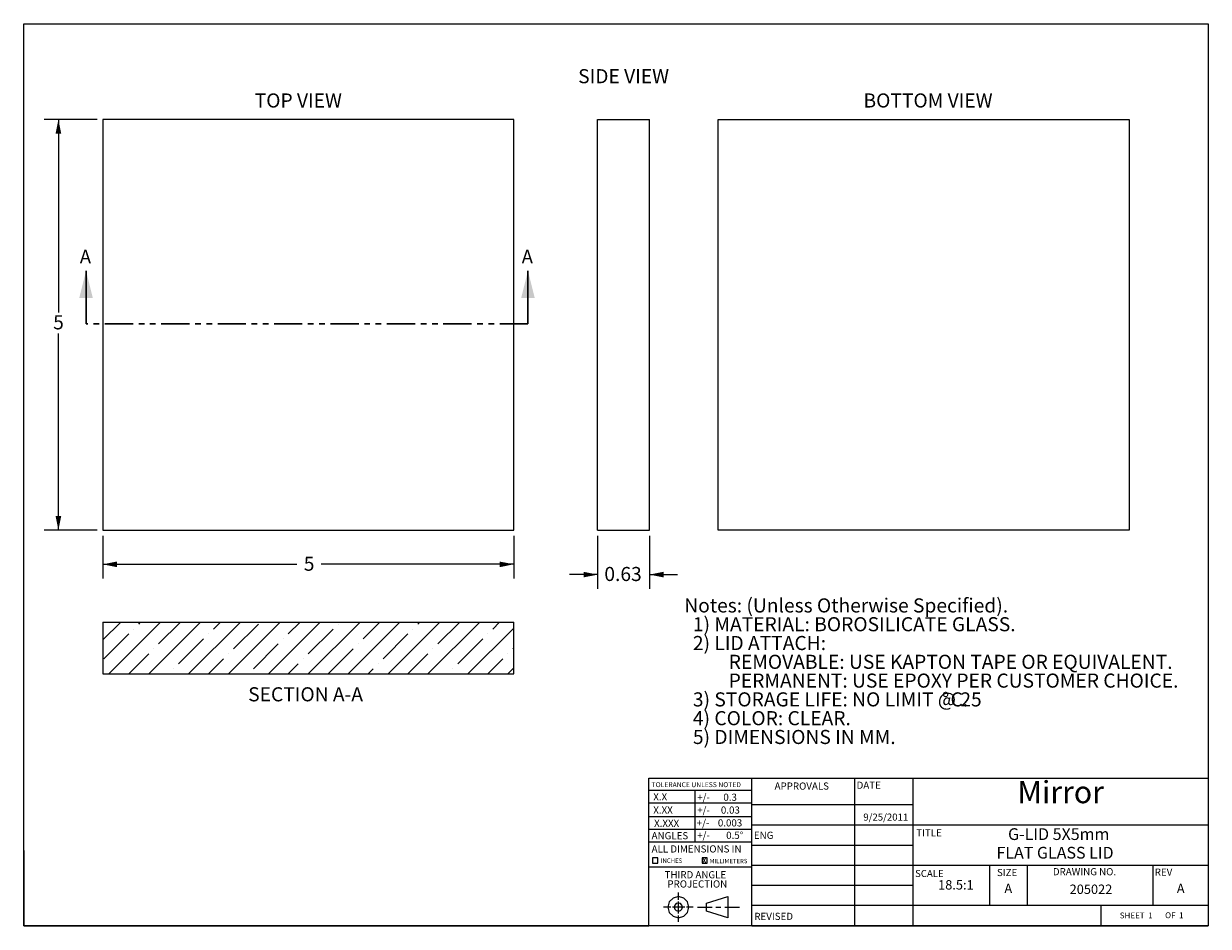
# Model space of a CAD drawing. Units: millimetres. Extents: x 6 to 273, y 6 to 210.
import ezdxf

# ---------------------------------------------------------------- set-up
doc = ezdxf.new("R2010")
doc.units = ezdxf.units.MM
doc.linetypes.add('PHANTOM', pattern=[12.7, 6.35, -1.27, 1.27, -1.27, 1.27, -1.27])
for name, color, linetype in [('4', 7, 'Continuous'), ('5', 5, 'Continuous'), ('8', 7, 'Continuous')]:
    doc.layers.add(name, color=color, linetype=linetype)
doc.styles.add('SLDTEXTSTYLE0', font='TXT', dxfattribs={"width": 0.605})
doc.styles.add('SLDTEXTSTYLE1', font='TXT', dxfattribs={"width": 0.638186})
doc.styles.add('SLDTEXTSTYLE3', font='TXT', dxfattribs={"width": 0.563})
doc.dimstyles.new('SLDDIMSTYLE0', dxfattribs={"dimtxt": 3.081982, "dimasz": 3.175, "dimexe": 0, "dimexo": 0.0625, "dimgap": 0.770496, "dimtad": 0, "dimtih": 1, "dimtoh": 1, "dimdec": 4, "dimlfac": 0.054054, "dimrnd": 1e-09, "dimzin": 12, "dimdsep": 46, "dimtxsty": 'SLDTEXTSTYLE0', "dimsah": 1, "dimcen": 0.09, "dimadec": 0, "dimazin": 0, "dimtfac": 1, "dimtdec": 3, "dimtofl": 0, "dimtmove": 0, "dimatfit": 3, "dimfxl": 1, "dimtolj": 1, "dimtzin": 12, "dimarcsym": 0})
doc.dimstyles.new('SLDDIMSTYLE1', dxfattribs={"dimtxt": 3.081982, "dimasz": 3.175, "dimexe": 0, "dimexo": 0.0625, "dimgap": 0.770496, "dimtad": 0, "dimtih": 1, "dimtoh": 1, "dimlfac": 0.054054, "dimrnd": 1e-09, "dimzin": 12, "dimdsep": 46, "dimtxsty": 'SLDTEXTSTYLE0', "dimsah": 1, "dimcen": 0.09, "dimadec": 0, "dimazin": 0, "dimtfac": 1, "dimtdec": 3, "dimtofl": 0, "dimtmove": 0, "dimatfit": 3, "dimfxl": 1, "dimtolj": 1, "dimtzin": 12, "dimarcsym": 0})

# ---------------------------------------------------------------- blocks, each defined once
blk = doc.blocks.new('SW_NOTE_1')
at = {"layer": '8', "color": 0, "attachment_point": 1, "style": 'SLDTEXTSTYLE1'}
for s, insert, char_height in [('THIRD ANGLE ', (0, 2.08), 1.6104), ('PROJECTION', (0.65, 0), 1.61)]:
    blk.add_mtext(s, dxfattribs=dict(at, insert=insert, char_height=char_height))
blk = doc.blocks.new('SW_NOTE_2')
at = {"layer": '8', "color": 0, "attachment_point": 1, "style": 'SLDTEXTSTYLE0'}
for s, insert, char_height in [('SCALE', (0, 2.05), 1.587), ('        18.5:1 ', (0, -0.24), 2.1167)]:
    blk.add_mtext(s, dxfattribs=dict(at, insert=insert, char_height=char_height))
blk = doc.blocks.new('*D4')
at = {"layer": '5'}
for p, q in [((22.38, 188.04), (10.47, 188.04)), ((13.65, 188.04), (13.65, 144.6)), ((13.65, 95.54), (13.65, 139.87)), ((22.38, 95.54), (10.47, 95.54))]:
    blk.add_line(p, q, dxfattribs=at)
for points in [[(13.65, 188.04), (13.01, 184.87), (14.28, 184.87)], [(13.65, 95.54), (14.28, 98.72), (13.01, 98.72)]]:
    blk.add_solid(points, dxfattribs=at)
at = {"layer": '5', "insert": (12.47, 143.96), "char_height": 3.17, "attachment_point": 1, "style": 'SLDTEXTSTYLE0'}
blk.add_mtext('5', dxfattribs=at)
blk = doc.blocks.new('*D5')
at = {"layer": '5'}
for p, q in [((23.65, 94.27), (23.65, 84.68)), ((116.15, 94.27), (116.15, 84.68)), ((23.65, 87.86), (67.31, 87.86)), ((116.15, 87.86), (72.83, 87.86))]:
    blk.add_line(p, q, dxfattribs=at)
for points in [[(23.65, 87.86), (26.82, 87.22), (26.82, 88.49)], [(116.15, 87.86), (112.97, 88.49), (112.97, 87.22)]]:
    blk.add_solid(points, dxfattribs=at)
at = {"layer": '5', "insert": (68.89, 89.58), "char_height": 3.17, "attachment_point": 1, "style": 'SLDTEXTSTYLE0'}
blk.add_mtext('5', dxfattribs=at)
blk = doc.blocks.new('*D6')
at = {"layer": '5'}
for p, q in [((135.05, 94.27), (135.05, 82.37)), ((146.7, 94.27), (146.7, 82.37)), ((135.05, 85.54), (128.7, 85.54)), ((146.7, 85.54), (153.05, 85.54))]:
    blk.add_line(p, q, dxfattribs=at)
for points in [[(135.05, 85.54), (131.87, 86.18), (131.87, 84.91)], [(146.7, 85.54), (149.88, 84.91), (149.88, 86.18)]]:
    blk.add_solid(points, dxfattribs=at)
at = {"layer": '5', "insert": (136.56, 87.27), "char_height": 3.175, "attachment_point": 1, "style": 'SLDTEXTSTYLE0'}
blk.add_mtext('0.63', dxfattribs=at)
blk = doc.blocks.new('SW_HATCH_0')
at = {"color": 0, "linetype": 'Continuous', "lineweight": 0}
for p, q in [((0, 0), (-4.02, -4.02)), ((8.98, 0), (-2.67, -11.66)), ((4.06, -0.43), (4.49, 0)), ((17.96, 0), (6.31, -11.66)), ((8.55, -4.92), (13.47, 0)), ((26.94, 0), (15.29, -11.66)), ((20.9, -1.55), (22.45, 0)), ((35.92, 0), (24.27, -11.66)), ((44.9, 0), (33.25, -11.66)), ((37.74, -2.67), (40.41, 0)), ((53.88, 0), (42.23, -11.66)), ((62.86, 0), (51.21, -11.66)), ((54.57, -3.8), (58.37, 0)), ((71.84, 0), (60.19, -11.66)), ((66.92, -0.43), (67.35, 0)), ((80.82, 0), (69.17, -11.66)), ((71.41, -4.92), (76.33, 0)), ((83.76, -1.55), (85.31, 0)), ((25.39, -6.04), (31, -0.43)), ((42.23, -7.16), (47.84, -1.55)), ((88.48, -1.33), (78.15, -11.66)), ((-3.8, -8.29), (1.82, -2.67)), ((13.04, -9.41), (18.65, -3.8)), ((29.88, -10.53), (35.49, -4.92)), ((59.06, -8.29), (64.68, -2.67)), ((75.9, -9.41), (81.52, -3.8)), ((1.82, -11.66), (6.31, -7.16)), ((46.72, -11.66), (52.33, -6.04)), ((64.68, -11.66), (69.17, -7.16)), ((88.25, -6.04), (88.48, -5.82)), ((19.78, -11.66), (23.14, -8.29)), ((37.74, -11.66), (39.98, -9.41)), ((55.7, -11.66), (56.82, -10.53)), ((82.64, -11.66), (86.01, -8.29)), ((88.48, -10.31), (87.13, -11.66))]:
    blk.add_line(p, q, dxfattribs=at)
at = {"color": 0, "linetype": 'Continuous', "lineweight": 0, "flags": 128}
for points in [[(2.94, -1.55), (2.94, -1.55)], [(48.96, -0.43), (48.96, -0.43)], [(65.8, -1.55), (65.8, -1.55)], [(19.78, -2.67), (19.78, -2.67)], [(36.61, -3.8), (36.61, -3.8)], [(53.45, -4.92), (53.45, -4.92)], [(82.64, -2.67), (82.64, -2.67)], [(7.43, -6.04), (7.43, -6.04)], [(24.27, -7.16), (24.27, -7.16)], [(70.29, -6.04), (70.29, -6.04)], [(87.13, -7.16), (87.13, -7.16)], [(11.92, -10.53), (11.92, -10.53)], [(41.1, -8.29), (41.1, -8.29)], [(57.94, -9.41), (57.94, -9.41)], [(74.78, -10.53), (74.78, -10.53)], [(28.76, -11.66), (28.76, -11.66)]]:
    blk.add_lwpolyline(points, dxfattribs=at)

msp = doc.modelspace()

# ---------------------------------------------------------------- linework, layer by layer
at = {"color": 7, "linetype": 'Continuous', "lineweight": 15}
for p, q in [((116.14663, 188.04363), (23.64663, 188.04363)), ((23.64663, 188.04363), (23.64663, 95.54364)), ((116.14663, 95.54364), (116.14663, 188.04363)), ((135.04869, 95.54364), (135.04869, 188.04363)), ((135.04869, 188.04363), (146.70369, 188.04363)), ((146.70369, 95.54364), (146.70369, 188.04363)), ((162.20171, 95.54364), (162.20171, 188.04363)), ((162.20171, 188.04363), (254.70171, 188.04363)), ((254.70171, 188.04363), (254.70171, 95.54364)), ((23.64663, 95.54364), (116.14663, 95.54364)), ((135.04869, 95.54364), (146.70369, 95.54364)), ((254.70171, 95.54364), (162.20171, 95.54364)), ((23.64663, 74.83758), (116.14663, 74.83758)), ((23.64663, 74.83758), (23.64663, 63.18258)), ((116.14663, 63.18258), (116.14663, 74.83758)), ((23.64663, 63.18258), (116.14663, 63.18258))]:
    msp.add_line(p, q, dxfattribs=at)
at = {"color": 7, "linetype": 'Continuous', "lineweight": 30}
for p, q in [((19.86564, 142.04466), (19.86564, 153.98266)), ((119.35499, 142.04466), (119.35499, 153.98266))]:
    msp.add_line(p, q, dxfattribs=at)
at = {"color": 7, "linetype": 'PHANTOM', "lineweight": 30}
msp.add_line((119.35499, 142.04466), (19.86564, 142.04466), dxfattribs=at)
at = {"color": 7, "linetype": 'Continuous', "lineweight": 30}
for points in [[(19.86564, 153.98266), (18.34164, 147.88666), (21.38964, 147.88666)], [(119.35499, 153.98266), (117.83099, 147.88666), (120.87899, 147.88666)]]:
    msp.add_solid(points, dxfattribs=at)
at = {"layer": '8'}
for p, q in [((5.8326, 209.65298), (272.5326, 209.65298)), ((5.8326, 6.45298), (5.8326, 209.65298)), ((272.5326, 209.65298), (272.5326, 6.45298)), ((146.58898, 39.69734), (272.5326, 39.69734)), ((146.58898, 39.69734), (272.5326, 39.69734)), ((146.58898, 6.45298), (146.58898, 39.69734)), ((169.78165, 6.45298), (169.78165, 39.69734)), ((192.88752, 39.55456), (192.88752, 6.31021)), ((206.04668, 39.69734), (206.04668, 6.45298)), ((272.5326, 39.69734), (272.5326, 6.45298)), ((146.58898, 36.9706), (169.78165, 36.9706)), ((157.0088, 25.37776), (157.0088, 36.9706)), ((146.58898, 34.13189), (169.78165, 34.13189)), ((206.04668, 33.65036), (169.78165, 33.65036)), ((146.58898, 31.05519), (169.78165, 31.05519)), ((146.58898, 28.21649), (169.78165, 28.21649)), ((206.04668, 29.11793), (169.78165, 29.11793)), ((272.5326, 29.11793), (206.04668, 29.11793)), ((146.58898, 25.37776), (169.78165, 25.37776)), ((169.78165, 24.5883), (206.04668, 24.5883)), ((5.8326, 23.42648), (5.8326, 6.45298)), ((146.58898, 6.45298), (146.58898, 23.42648)), ((147.42883, 21.7132), (147.42883, 20.529)), ((148.61164, 21.7132), (147.42883, 21.7132)), ((148.61164, 20.529), (148.61164, 21.7132)), ((158.54715, 21.7132), (158.54715, 20.529)), ((159.72995, 21.7132), (158.54715, 21.7132)), ((159.72995, 20.529), (159.72995, 21.7132)), ((146.58898, 19.70312), (169.78165, 19.70312)), ((147.42883, 20.529), (148.61164, 20.529)), ((158.54715, 20.529), (159.72995, 20.529)), ((169.78165, 20.05308), (206.04668, 20.05308)), ((206.04668, 20.05308), (272.5326, 20.05308)), ((223.26516, 20.05308), (223.26516, 10.98541)), ((231.71553, 20.05308), (231.71553, 10.98541)), ((260.02152, 20.10065), (260.02152, 11.07499)), ((206.04668, 15.52065), (169.78165, 15.52065)), ((151.16479, 11.83366), (150.83866, 10.63547)), ((151.16479, 11.83366), (150.83866, 10.63547)), ((152.01867, 12.69033), (151.16479, 11.83366)), ((152.01867, 12.69033), (151.16479, 11.83366)), ((153.21965, 13.01507), (152.01867, 12.69033)), ((153.21965, 13.01507), (152.01867, 12.69033)), ((152.42319, 11.10019), (152.29581, 10.63547)), ((152.42319, 11.10019), (152.29581, 10.63547)), ((152.75354, 11.43054), (152.42319, 11.10019)), ((152.75354, 11.43054), (152.42319, 11.10019)), ((153.21965, 11.55932), (152.75354, 11.43054)), ((153.21965, 11.55932), (152.75354, 11.43054)), ((154.41925, 12.69033), (153.21965, 13.01507)), ((154.41925, 12.69033), (153.21965, 13.01507)), ((153.68437, 11.43054), (153.21965, 11.55932)), ((153.68437, 11.43054), (153.21965, 11.55932)), ((154.01612, 11.10019), (153.68437, 11.43054)), ((154.01612, 11.10019), (153.68437, 11.43054)), ((154.1435, 10.63547), (154.01612, 11.10019)), ((154.1435, 10.63547), (154.01612, 11.10019)), ((155.27451, 11.83366), (154.41925, 12.69033)), ((155.27451, 11.83366), (154.41925, 12.69033)), ((155.60065, 10.63547), (155.27451, 11.83366)), ((155.60065, 10.63547), (155.27451, 11.83366)), ((159.56897, 11.55653), (164.38697, 13.01507)), ((159.56897, 9.71162), (159.56897, 11.55653)), ((164.38697, 13.01507), (164.38697, 8.25308)), ((206.04668, 10.98541), (169.78165, 10.98541)), ((272.5326, 10.98541), (206.04668, 10.98541)), ((248.35591, 10.98541), (248.35591, 6.45298)), ((150.83866, 10.63547), (151.16479, 9.43448)), ((150.83866, 10.63547), (151.16479, 9.43448)), ((151.16479, 9.43448), (152.01867, 8.57782)), ((151.16479, 9.43448), (152.01867, 8.57782)), ((152.01867, 8.57782), (153.21965, 8.25308)), ((152.01867, 8.57782), (153.21965, 8.25308)), ((152.29581, 10.63547), (152.42319, 10.16796)), ((152.29581, 10.63547), (152.42319, 10.16796)), ((152.42319, 10.16796), (152.75354, 9.83761)), ((152.42319, 10.16796), (152.75354, 9.83761)), ((152.75354, 9.83761), (153.21965, 9.71162)), ((152.75354, 9.83761), (153.21965, 9.71162)), ((153.21965, 9.71162), (153.68437, 9.83761)), ((153.21965, 9.71162), (153.68437, 9.83761)), ((153.21965, 8.25308), (154.41925, 8.57782)), ((153.21965, 8.25308), (154.41925, 8.57782)), ((153.68437, 9.83761), (154.01612, 10.16796)), ((153.68437, 9.83761), (154.01612, 10.16796)), ((154.01612, 10.16796), (154.1435, 10.63547)), ((154.01612, 10.16796), (154.1435, 10.63547)), ((154.41925, 8.57782), (155.27451, 9.43448)), ((154.41925, 8.57782), (155.27451, 9.43448)), ((155.27451, 9.43448), (155.60065, 10.63547)), ((155.27451, 9.43448), (155.60065, 10.63547)), ((164.38697, 8.25308), (159.56897, 9.71162)), ((272.5326, 6.45298), (5.8326, 6.45298)), ((5.8326, 6.45298), (146.58898, 6.45298)), ((169.78165, 6.45298), (272.5326, 6.45298))]:
    msp.add_line(p, q, dxfattribs=at)
at = {"layer": '8', "color": 1}
for p, q in [((153.21965, 12.29559), (153.21965, 13.9613)), ((153.21965, 9.16293), (153.21965, 11.91766)), ((151.55814, 10.63547), (149.89241, 10.63547)), ((154.6908, 10.63547), (151.93746, 10.63547)), ((153.21965, 7.30683), (153.21965, 8.78498)), ((156.54688, 10.63547), (155.07015, 10.63547)), ((157.50712, 10.63547), (160.81756, 10.63547)), ((161.66861, 10.63547), (162.80523, 10.63547)), ((163.65629, 10.63547), (166.96532, 10.63547))]:
    msp.add_line(p, q, dxfattribs=at)

# ---------------------------------------------------------------- block references
at = {"color": 7, "linetype": 'Continuous', "lineweight": 0}
msp.add_blockref('SW_HATCH_0', (27.67009, 74.83758), dxfattribs=at)
at = {"layer": '8'}
for name, p in [('SW_NOTE_1', (150.10966, 16.65696)), ('SW_NOTE_2', (206.51963, 16.95439))]:
    msp.add_blockref(name, p, dxfattribs=at)

# ---------------------------------------------------------------- texts
at = {"color": 7, "linetype": 'Continuous', "char_height": 3.08198, "attachment_point": 1, "style": 'SLDTEXTSTYLE0'}
for insert in [(18.45364, 158.71145), (117.94299, 158.71145)]:
    msp.add_mtext('A', dxfattribs=dict(at, insert=insert))
at = {"layer": '4', "color": 0, "char_height": 3.175, "attachment_point": 1, "style": 'SLDTEXTSTYLE0'}
for s, insert in [('Notes: (Unless Otherwise Specified).', (154.55006, 80.18674)), ('  1) MATERIAL: BOROSILICATE GLASS.', (154.55006, 75.9534)), ('  2) LID ATTACH: ', (154.55006, 71.72007)), ('REMOVABLE: USE KAPTON TAPE OR EQUIVALENT.', (164.55006, 67.48674)), ('PERMANENT: USE EPOXY PER CUSTOMER CHOICE.', (164.55006, 63.2534)), ('  3) STORAGE LIFE: NO LIMIT @ 25', (154.55006, 59.02007)), ('%%d', (212.59119, 59.02007)), ('C.', (214.48443, 59.02007)), ('  4) COLOR: CLEAR.', (154.55006, 54.78674)), ('  5) DIMENSIONS IN MM.', (154.55006, 50.5534))]:
    msp.add_mtext(s, dxfattribs=dict(at, insert=insert))
at = {"layer": '4', "insert": (158.68873, 21.67395), "char_height": 1.05833, "attachment_point": 1, "style": 'SLDTEXTSTYLE0'}
msp.add_mtext('X', dxfattribs=at)
at = {"layer": '5', "char_height": 3.175, "attachment_point": 1, "style": 'SLDTEXTSTYLE0'}
for s, insert in [('SIDE VIEW', (130.65688, 199.40921)), ('TOP VIEW', (57.83884, 193.94057)), ('BOTTOM VIEW', (194.89916, 193.94057)), ('SECTION A-A', (56.37348, 60.16787))]:
    msp.add_mtext(s, dxfattribs=dict(at, insert=insert))
at = {"layer": '8'}
for s, insert, char_height, attachment_point, style in [('TOLERANCE UNLESS NOTED', (147.20092, 38.77885), 1.1148568, 1, 'SLDTEXTSTYLE1'), ('APPROVALS', (174.89007, 38.71391), 1.61036, 1, 'SLDTEXTSTYLE1'), ('DATE', (193.34949, 38.90029), 1.61036, 1, 'SLDTEXTSTYLE1'), ('{\\fArial|b1|i0|c0|p34;Mirror}', (239.28964, 36.54706), 5, 5, 'SLDTEXTSTYLE0'), ('X.X', (147.57384, 36.29087), 1.61036, 1, 'SLDTEXTSTYLE1'), ('+/-', (157.45617, 36.19768), 1.61036, 1, 'SLDTEXTSTYLE1'), ('0.3', (163.35674, 36.19768), 1.61036, 1, 'SLDTEXTSTYLE1'), ('X.XX', (147.57384, 33.30871), 1.61036, 1, 'SLDTEXTSTYLE1'), ('+/-', (157.45617, 33.30871), 1.61036, 1, 'SLDTEXTSTYLE1'), ('0.03', (162.79774, 33.30871), 1.61036, 1, 'SLDTEXTSTYLE1'), ('X.XXX', (147.7603, 30.32655), 1.61036, 1, 'SLDTEXTSTYLE1'), ('+/-', (157.36293, 30.41974), 1.61036, 1, 'SLDTEXTSTYLE1'), ('0.003', (162.11444, 30.41974), 1.61036, 1, 'SLDTEXTSTYLE1'), ('9/25/2011', (194.8648, 31.70818), 1.5875, 1, 'SLDTEXTSTYLE0'), ('ANGLES', (147.20092, 27.53077), 1.61036, 1, 'SLDTEXTSTYLE1'), ('+/-', (157.45617, 27.62396), 1.61036, 1, 'SLDTEXTSTYLE1'), ('0.5°', (163.98316, 27.62396), 1.61036, 1, 'SLDTEXTSTYLE1'), ('ENG', (170.22859, 27.62396), 1.61036, 1, 'SLDTEXTSTYLE1'), ('TITLE', (206.77454, 28.18312), 1.61036, 1, 'SLDTEXTSTYLE1'), ('G-LID 5X5mm', (227.4459, 28.40357), 2.6458333, 1, 'SLDTEXTSTYLE0'), ('ALL DIMENSIONS IN', (147.20092, 24.54861), 1.61036, 1, 'SLDTEXTSTYLE1'), ('FLAT GLASS LID', (224.83578, 24.21355), 2.6458333, 1, 'SLDTEXTSTYLE0'), ('INCHES', (149.25197, 21.60102), 0.990981, 1, 'SLDTEXTSTYLE1'), ('X', (158.58316, 21.6986), 1.143, 1, 'SLDTEXTSTYLE1'), ('MILLIMETERS', (160.25304, 21.50783), 0.990981, 1, 'SLDTEXTSTYLE1'), ('SIZE', (224.95428, 19.2366), 1.61036, 1, 'SLDTEXTSTYLE1'), ('DRAWING NO.', (237.54024, 19.42299), 1.61036, 1, 'SLDTEXTSTYLE1'), ('REV', (260.47468, 19.32979), 1.61036, 1, 'SLDTEXTSTYLE1'), ('A', (226.63241, 15.90992), 2.10586, 1, 'SLDTEXTSTYLE1'), ('205022', (241.30694, 15.71662), 2.116667, 1, 'SLDTEXTSTYLE0'), ('A', (265.44485, 15.90849), 2.11667, 1, 'SLDTEXTSTYLE0'), ('REVISED', (170.32183, 9.35819), 1.61036, 1, 'SLDTEXTSTYLE1'), ('SHEET  1', (252.59434, 9.42106), 1.322917, 1, 'SLDTEXTSTYLE0'), ('OF  1', (262.81645, 9.46607), 1.322917, 1, 'SLDTEXTSTYLE3')]:
    msp.add_mtext(s, dxfattribs=dict(at, insert=insert, char_height=char_height, attachment_point=attachment_point, style=style))

# ---------------------------------------------------------------- dimensions: what is measured, and where the dimension line sits
at = {"layer": '5'}
dim = msp.add_linear_dim(base=(13.64663, 95.54363), p1=(23.64663, 188.04363), p2=(23.64663, 95.54363), angle=90, dimstyle='SLDDIMSTYLE0', dxfattribs=at)
dim.commit()
dim.dimension.update_dxf_attribs({"geometry": '*D4', "text_midpoint": (13.64663, 142.23709), "dimtype": 160})
for base, p1, p2, dimstyle, picture, middle in [((116.14663, 87.85684), (23.64663, 95.54363), (116.14663, 95.54363), 'SLDDIMSTYLE0', '*D5', (70.06937, 87.85684)), ((146.70369, 85.54363), (135.04869, 95.54363), (146.70369, 95.54363), 'SLDDIMSTYLE1', '*D6', (140.67682, 85.54363))]:
    dim = msp.add_linear_dim(base=base, p1=p1, p2=p2, dimstyle=dimstyle, dxfattribs=at)
    dim.commit()
    dim.dimension.update_dxf_attribs({"geometry": picture, "text_midpoint": middle, "dimtype": 160})

doc.saveas('drawing.dxf')
